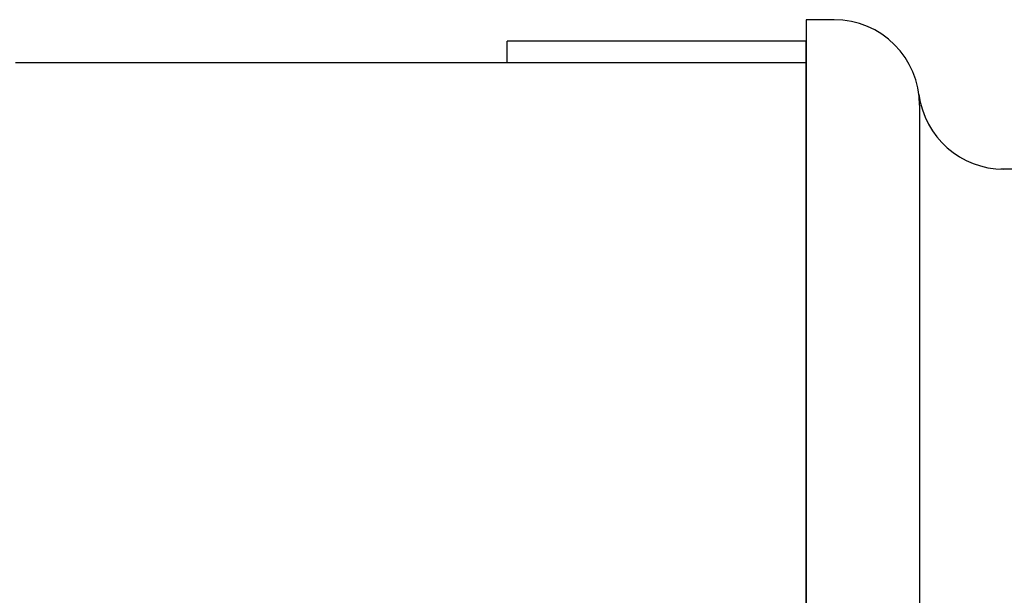
# Model space of a CAD drawing. Extents: x 0 to 217, y 45 to 239.
# Drawn here: x 189 to 193, y 105 to 107 of the extents above; entities that cross this region are included whole.
import ezdxf

# ---------------------------------------------------------------- set-up
doc = ezdxf.new("R2010")
doc.units = 0
doc.header["$MEASUREMENT"] = 0
doc.layers.add('PIC13', color=7, linetype='CONTINUOUS')

msp = doc.modelspace()

# ---------------------------------------------------------------- linework, layer by layer
at = {"layer": 'PIC13', "color": 7, "linetype": 'Continuous'}
for p, q in [((192.3903, 107.4), (192.26, 107.4)), ((192.26, 107.4), (192.26, 107.3)), ((190.86, 107.2), (190.86, 107.3)), ((192.26, 107.3), (190.86, 107.3)), ((192.26, 107.3), (192.26, 103.1988)), ((192.26, 96.7), (192.26, 107.3)), ((188.56, 107.2), (192.26, 107.2)), ((192.7903, 107), (192.7903, 104.4152)), ((195.8405, 106.7), (193.1706, 106.7))]:
    msp.add_line(p, q, dxfattribs=at)
for centre, start, end in [((192.3903, 107), 0, 90), ((193.1841, 107.1), 187.1807, 270)]:
    msp.add_arc(centre, 0.4, start, end, dxfattribs=at)

doc.saveas('drawing.dxf')
